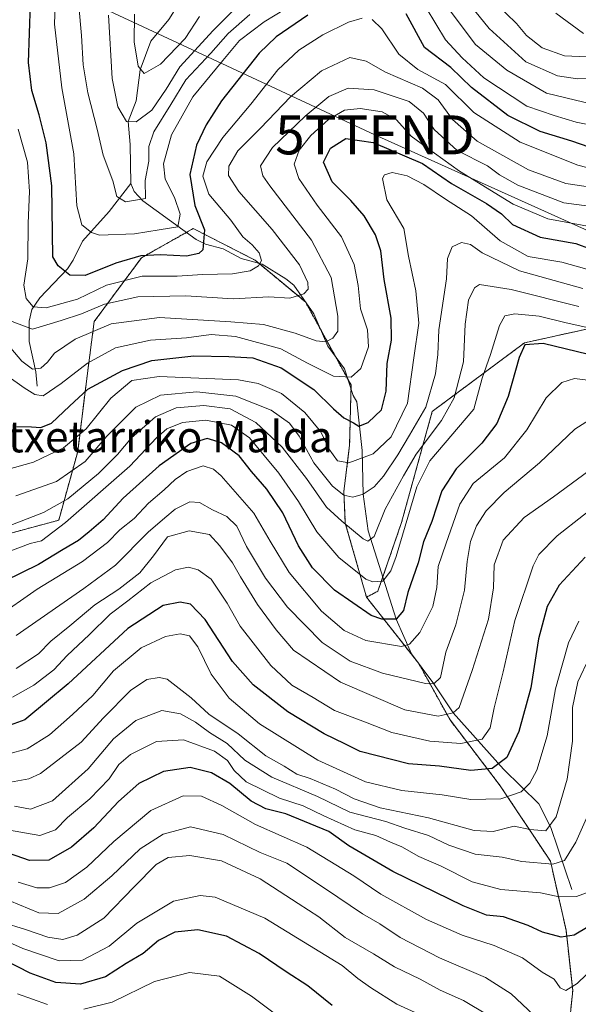
# Model space of a CAD drawing. Units: metres. Extents: x 603126 to 606547, y 4789365 to 4791732.
# Drawn here: x 603603 to 603746, y 4790998 to 4791251 of the extents above; entities that cross this region are included whole.
import ezdxf
from ezdxf.enums import TextEntityAlignment as Align

# ---------------------------------------------------------------- set-up
doc = ezdxf.new("R2010")
doc.units = ezdxf.units.M
doc.header["$MEASUREMENT"] = 0
doc.linetypes.add('TRAZOS', pattern=[0.75, 0.5, -0.25])
doc.layers.get('0').update_dxf_attribs({"lineweight": 5})
for name, color, linetype, lineweight in [('Arbolado forestal', 92, 'TRAZOS', 0), ('Arbolado forestal CxS', 92, 'Continuous', 0), ('Corriente natural lineal', 142, 'Continuous', 13), ('Curva de nivel maestra', 36, 'Continuous', 30), ('Curva de nivel normal', 36, 'Continuous', 0), ('Pastizal CxS', 92, 'Continuous', 0), ('Tendido', 6, 'Continuous', 0), ('Texto cartográfico', 19, 'Continuous', 0), ('Torre de tendido puntual', 7, 'Continuous', 0)]:
    doc.layers.add(name, color=color, linetype=linetype, lineweight=lineweight)
doc.styles.add('Arial', font='txt', dxfattribs={"height": 0.2})

# ---------------------------------------------------------------- blocks, each defined once
blk = doc.blocks.new('*U178')
at = {"layer": 'Curva de nivel normal', "color": 36, "linetype": 'Continuous', "lineweight": 0}
blk.add_polyline3d([(603600.2, 4791166.76, 215), (603603.03, 4791163.44, 215), (603605.82, 4791161.38, 215), (603607.95, 4791161.62, 215), (603609.67, 4791163.18, 215), (603611.42, 4791165.44, 215), (603616.75, 4791169.05, 215), (603626, 4791173.02, 215), (603638.41, 4791174.64, 215), (603656.69, 4791173.53, 215), (603665.11, 4791172.85, 215), (603673.19, 4791170.59, 215), (603678.58, 4791168.65, 215), (603681.06, 4791168.4, 215), (603682.89, 4791169.32, 215), (603684.14, 4791171.14, 215), (603684.17, 4791174.94, 215), (603682.46, 4791184.89, 215), (603677.36, 4791194.48, 215), (603666.73, 4791208.35, 215), (603664.9, 4791210.99, 215), (603664.3, 4791213.49, 215), (603667.39, 4791218.23, 215), (603675.72, 4791226.26, 215), (603681.85, 4791231.32, 215), (603686.83, 4791233.44, 215), (603693.42, 4791233.04, 215), (603702.42, 4791230.04, 215), (603706.14, 4791227.06, 215), (603708.85, 4791222.83, 215), (603714.78, 4791217.48, 215), (603722.55, 4791213.55, 215), (603725.6, 4791211.2, 215), (603730.3, 4791208.58, 215), (603742.11, 4791204.01, 215), (603750.55, 4791202.94, 215)], dxfattribs=at)
blk = doc.blocks.new('*U179')
at = {"layer": 'Curva de nivel normal', "color": 36, "linetype": 'Continuous', "lineweight": 0}
for points in [[(603631.99, 4791252.4, 180), (603631.89, 4791245.31, 180), (603632.94, 4791239.08, 180), (603634.48, 4791237.19, 180), (603638.64, 4791239.58, 180), (603644.97, 4791246.14, 180), (603648.61, 4791251.82, 180)], [(603724.7, 4791255.14, 180), (603730, 4791250.06, 180), (603732.52, 4791246.95, 180), (603736.6, 4791243.76, 180), (603742.26, 4791241.76, 180), (603747.92, 4791241.5, 180), (603752.75, 4791243.12, 180), (603754.66, 4791244.94, 180), (603754.06, 4791247.7, 180), (603750.78, 4791256.27, 180)]]:
    blk.add_polyline3d(points, dxfattribs=at)
blk = doc.blocks.new('*U182')
at = {"layer": 'Curva de nivel normal', "color": 36, "linetype": 'Continuous', "lineweight": 0}
blk.add_polyline3d([(603599.02, 4791135.56, 230), (603606.03, 4791137.51, 230), (603613.73, 4791141.15, 230), (603619.59, 4791146.1, 230), (603625.86, 4791153.96, 230), (603631.3, 4791158.43, 230), (603638.3, 4791159.5, 230), (603658.65, 4791158.61, 230), (603663.68, 4791157.7, 230), (603669.72, 4791155.1, 230), (603675.7, 4791150.27, 230), (603679.75, 4791145.28, 230), (603681.8, 4791140.95, 230), (603684.04, 4791137.84, 230), (603686.99, 4791137.36, 230), (603693.22, 4791139.63, 230), (603697.79, 4791143.99, 230), (603701.98, 4791152.66, 230), (603703.66, 4791164.27, 230), (603704.92, 4791173.14, 230), (603704.15, 4791181.45, 230), (603702.3, 4791190.37, 230), (603701.05, 4791197.45, 230), (603696.75, 4791204.8, 230), (603695.6, 4791210.31, 230), (603696.15, 4791211.23, 230), (603698.12, 4791211.84, 230), (603701.96, 4791210.98, 230), (603706.24, 4791208.76, 230), (603711.78, 4791204.96, 230), (603718.43, 4791200.71, 230), (603725.76, 4791194.31, 230), (603732.98, 4791190.26, 230), (603741.61, 4791188.8, 230), (603750.18, 4791186.39, 230)], dxfattribs=at)
blk = doc.blocks.new('*U183')
at = {"layer": 'Curva de nivel normal', "color": 36, "linetype": 'Continuous', "lineweight": 0}
blk.add_polyline3d([(603596.43, 4791175.14, 210), (603605.76, 4791171.64, 210), (603613.16, 4791173.82, 210), (603618.34, 4791175.53, 210), (603624.31, 4791178.04, 210), (603632.86, 4791179.88, 210), (603645.16, 4791180.16, 210), (603657.25, 4791179.43, 210), (603666.41, 4791179.92, 210), (603671.83, 4791179.6, 210), (603675.42, 4791180.66, 210), (603676.56, 4791181.9, 210), (603676.41, 4791183.6, 210), (603674.31, 4791188.1, 210), (603667.26, 4791197.2, 210), (603658.74, 4791206.94, 210), (603656.08, 4791211.01, 210), (603656.14, 4791213.46, 210), (603658.48, 4791217.37, 210), (603664.26, 4791223.16, 210), (603671.96, 4791231.2, 210), (603679.96, 4791237.89, 210), (603687.2, 4791241.28, 210), (603691.38, 4791240.39, 210), (603696.36, 4791237.53, 210), (603705.89, 4791233.46, 210), (603709.91, 4791230.43, 210), (603713.52, 4791225.37, 210), (603719.92, 4791219.81, 210), (603733.09, 4791212.51, 210), (603742.63, 4791209.03, 210), (603747.86, 4791208.2, 210)], dxfattribs=at)
blk = doc.blocks.new('*U188')
at = {"layer": 'Curva de nivel normal', "color": 36, "linetype": 'Continuous', "lineweight": 0}
blk.add_polyline3d([(603597.91, 4791019.5, 315), (603603.98, 4791017.68, 315), (603609.71, 4791015.69, 315), (603613.59, 4791015.12, 315), (603617.24, 4791016.19, 315), (603624.1, 4791020.58, 315), (603631.91, 4791028.58, 315), (603637.54, 4791034.31, 315), (603640.65, 4791036.07, 315), (603646.18, 4791036.63, 315), (603654.28, 4791035.24, 315), (603664.24, 4791030.67, 315), (603673.92, 4791024.28, 315), (603679.23, 4791020.89, 315), (603686.06, 4791015.61, 315), (603693.33, 4791011.36, 315), (603698.64, 4791008.06, 315), (603705.29, 4791004.89, 315), (603710.38, 4791002.04, 315), (603716.42, 4790999.43, 315), (603722.56, 4790995.78, 315)], dxfattribs=at)
blk = doc.blocks.new('*U190')
at = {"layer": 'Curva de nivel normal', "color": 36, "linetype": 'Continuous', "lineweight": 0}
blk.add_polyline3d([(603602.12, 4791029.8, 305), (603606.89, 4791028.3, 305), (603610.12, 4791028.35, 305), (603614.26, 4791029.67, 305), (603619.78, 4791033.6, 305), (603626.67, 4791040.25, 305), (603636.19, 4791048.16, 305), (603644.46, 4791051.9, 305), (603649.14, 4791051.81, 305), (603654.37, 4791049.47, 305), (603662.99, 4791044.56, 305), (603676.22, 4791038.76, 305), (603683.63, 4791034.26, 305), (603688.27, 4791031.44, 305), (603695.19, 4791026.68, 305), (603706.93, 4791020.18, 305), (603716.03, 4791016.17, 305), (603724.26, 4791013.52, 305), (603731.52, 4791010.39, 305), (603736.58, 4791006.71, 305), (603739.65, 4791004.87, 305), (603741.16, 4791002.71, 305), (603742.64, 4791001.99, 305), (603745.52, 4791003.82, 305), (603750.38, 4791008.47, 305)], dxfattribs=at)
blk = doc.blocks.new('*U191')
at = {"layer": 'Curva de nivel normal', "color": 36, "linetype": 'Continuous', "lineweight": 0}
for points in [[(603611.71, 4791257.18, 195), (603611.48, 4791249.9, 195), (603613.3, 4791233.53, 195), (603616.44, 4791216.62, 195), (603617.17, 4791203.25, 195), (603618.44, 4791198.4, 195), (603620.9, 4791196.4, 195), (603623.01, 4791195.76, 195), (603631.93, 4791196.1, 195), (603638.28, 4791197.08, 195), (603643.11, 4791197.84, 195), (603643.71, 4791201.14, 195), (603642.27, 4791205.38, 195), (603639.87, 4791210.08, 195), (603639.42, 4791214.04, 195), (603641.47, 4791221.46, 195), (603646.96, 4791231.23, 195), (603654.67, 4791240.56, 195), (603658.95, 4791245.66, 195), (603665.27, 4791250.49, 195), (603670.85, 4791253.86, 195)], [(603706.81, 4791254.08, 195), (603711.78, 4791245.88, 195), (603716.08, 4791241.18, 195), (603721.56, 4791236.1, 195), (603732.59, 4791228.81, 195), (603739.62, 4791226.4, 195), (603745.28, 4791224.76, 195), (603754.88, 4791222.82, 195), (603761.99, 4791220.82, 195), (603770.65, 4791218.94, 195), (603781.38, 4791216.29, 195), (603787.38, 4791215.52, 195), (603789.78, 4791216.14, 195), (603791.07, 4791217.96, 195), (603792.02, 4791222.8, 195), (603791.35, 4791227.89, 195), (603789.56, 4791235.53, 195), (603784.42, 4791242.61, 195), (603779.58, 4791247.44, 195), (603774.68, 4791254.05, 195)]]:
    blk.add_polyline3d(points, dxfattribs=at)
blk = doc.blocks.new('*U192')
at = {"layer": 'Curva de nivel normal', "color": 36, "linetype": 'Continuous', "lineweight": 0}
blk.add_polyline3d([(603751.58, 4791158.14, 255), (603744.9, 4791158.95, 255), (603741.59, 4791157.96, 255), (603737.56, 4791154.01, 255), (603732.61, 4791145.77, 255), (603726.94, 4791138.66, 255), (603718.9, 4791132.01, 255), (603715.44, 4791126.74, 255), (603711.9, 4791116.72, 255), (603709.86, 4791110.78, 255), (603709.58, 4791105.34, 255), (603708.48, 4791100.45, 255), (603705.21, 4791093.8, 255), (603702.56, 4791090.79, 255), (603700.48, 4791090.22, 255), (603691.29, 4791091.78, 255), (603685.77, 4791094.32, 255), (603679.98, 4791099.31, 255), (603671.66, 4791109.18, 255), (603666.74, 4791117.26, 255), (603662.61, 4791124.46, 255), (603654.17, 4791134.02, 255), (603652.22, 4791135.74, 255), (603649.6, 4791136.61, 255), (603645.39, 4791135.15, 255), (603642.37, 4791133.06, 255), (603639.59, 4791130.44, 255), (603635.57, 4791126.98, 255), (603631.87, 4791123.04, 255), (603628.24, 4791120.15, 255), (603625.06, 4791116.89, 255), (603618.66, 4791112.04, 255), (603606.97, 4791104.97, 255), (603596.42, 4791097.57, 255)], dxfattribs=at)
blk = doc.blocks.new('*U195')
at = {"layer": 'Curva de nivel normal', "color": 36, "linetype": 'Continuous', "lineweight": 0}
blk.add_polyline3d([(603746.96, 4791182.03, 235), (603730.73, 4791186.59, 235), (603721.2, 4791191.18, 235), (603718.16, 4791193.31, 235), (603715.88, 4791193.89, 235), (603713.44, 4791192.72, 235), (603712.28, 4791189.77, 235), (603711.98, 4791184.55, 235), (603710.03, 4791171.47, 235), (603709.77, 4791165.14, 235), (603709.24, 4791160.14, 235), (603706.71, 4791151.6, 235), (603702.5, 4791144.45, 235), (603699.53, 4791139.42, 235), (603695.86, 4791133.94, 235), (603693.43, 4791131.15, 235), (603690.68, 4791129.34, 235), (603688.02, 4791128.52, 235), (603685.66, 4791129.04, 235), (603682.75, 4791131.32, 235), (603677.98, 4791137.36, 235), (603674.25, 4791144.14, 235), (603671.78, 4791147.54, 235), (603667, 4791150.83, 235), (603657.96, 4791154.47, 235), (603647.97, 4791155.57, 235), (603638.64, 4791154.73, 235), (603632.32, 4791151.62, 235), (603628.26, 4791147.59, 235), (603624.84, 4791144.14, 235), (603619.28, 4791137.68, 235), (603611.99, 4791132.52, 235), (603601.5, 4791128.88, 235)], dxfattribs=at)
blk = doc.blocks.new('*U196')
at = {"layer": 'Curva de nivel normal', "color": 36, "linetype": 'Continuous', "lineweight": 0}
blk.add_polyline3d([(603601.59, 4791093.05, 260), (603618.97, 4791105.15, 260), (603627.1, 4791111.06, 260), (603635.49, 4791119.54, 260), (603639.77, 4791123.27, 260), (603642.41, 4791125.45, 260), (603646.13, 4791127.36, 260), (603648.66, 4791127.17, 260), (603651.99, 4791125.27, 260), (603655.68, 4791123.6, 260), (603658.23, 4791121.1, 260), (603660.67, 4791115.87, 260), (603665.58, 4791107.73, 260), (603671.22, 4791100.3, 260), (603680.1, 4791091.26, 260), (603687.29, 4791086.48, 260), (603695.57, 4791083.43, 260), (603706.67, 4791080.75, 260), (603708.75, 4791080.62, 260), (603710.45, 4791082.28, 260), (603711.84, 4791088.82, 260), (603714.38, 4791095.82, 260), (603716.65, 4791104.7, 260), (603717.34, 4791112.03, 260), (603718.22, 4791117.15, 260), (603719.73, 4791121.15, 260), (603722.18, 4791125.03, 260), (603726.8, 4791129.76, 260), (603735.86, 4791137.38, 260), (603744.91, 4791145.96, 260), (603750.87, 4791149.78, 260)], dxfattribs=at)
blk = doc.blocks.new('*U218')
at = {"layer": 'Curva de nivel normal', "color": 36, "linetype": 'Continuous', "lineweight": 0}
blk.add_polyline3d([(603600.01, 4791025, 310), (603607.42, 4791021.96, 310), (603612.39, 4791021.71, 310), (603619.09, 4791025.43, 310), (603626.16, 4791031.39, 310), (603633.4, 4791038.31, 310), (603639.34, 4791042.12, 310), (603646.32, 4791043.98, 310), (603654.72, 4791041.98, 310), (603664.2, 4791037.4, 310), (603671.04, 4791034.67, 310), (603681.01, 4791028.07, 310), (603690.46, 4791021.66, 310), (603694.92, 4791019.12, 310), (603700.09, 4791015.63, 310), (603710.25, 4791010.37, 310), (603722.02, 4791005.37, 310), (603728.58, 4791001.14, 310), (603734.36, 4790995.76, 310)], dxfattribs=at)
blk = doc.blocks.new('*U219')
at = {"layer": 'Curva de nivel normal', "color": 36, "linetype": 'Continuous', "lineweight": 0}
blk.add_polyline3d([(603748.98, 4791048.49, 290), (603745.21, 4791040.08, 290), (603742.28, 4791035.34, 290), (603739.28, 4791034.38, 290), (603731.32, 4791035.1, 290), (603726.33, 4791036.18, 290), (603719.41, 4791036.95, 290), (603712.63, 4791039.28, 290), (603707.41, 4791041.73, 290), (603701.31, 4791043.62, 290), (603696.46, 4791045.33, 290), (603687.24, 4791047.78, 290), (603678.92, 4791051.79, 290), (603667.22, 4791056.72, 290), (603660.26, 4791061.09, 290), (603655.78, 4791065.31, 290), (603651.22, 4791068.17, 290), (603647.62, 4791070.8, 290), (603643.8, 4791072.99, 290), (603638.95, 4791073.84, 290), (603632.33, 4791071.21, 290), (603626.6, 4791066.53, 290), (603620.1, 4791058.83, 290), (603610.96, 4791050.66, 290), (603605.32, 4791048.54, 290), (603601.14, 4791049.31, 290)], dxfattribs=at)
blk = doc.blocks.new('*U223')
at = {"layer": 'Curva de nivel normal', "color": 36, "linetype": 'Continuous', "lineweight": 0}
blk.add_polyline3d([(603745.99, 4791177.46, 240), (603728.62, 4791181.8, 240), (603720.51, 4791183.06, 240), (603719.24, 4791182.19, 240), (603717.63, 4791179.1, 240), (603716.8, 4791172.92, 240), (603716.42, 4791163.21, 240), (603713.98, 4791154.04, 240), (603710.75, 4791148.17, 240), (603704.26, 4791139.53, 240), (603700.99, 4791133.98, 240), (603696.32, 4791125.48, 240), (603693.42, 4791118.41, 240), (603691.86, 4791117.23, 240), (603690.63, 4791117.84, 240), (603685.16, 4791122.35, 240), (603681.19, 4791125.96, 240), (603676.07, 4791133.34, 240), (603669.85, 4791141.37, 240), (603663.1, 4791147.7, 240), (603656.48, 4791151.17, 240), (603649.72, 4791152.04, 240), (603642.64, 4791151.46, 240), (603637.35, 4791149.18, 240), (603631.17, 4791143.73, 240), (603627.63, 4791139.52, 240), (603622.73, 4791134.59, 240), (603614.83, 4791128.14, 240), (603608.66, 4791124.62, 240), (603600.23, 4791121.32, 240)], dxfattribs=at)
blk = doc.blocks.new('*U226')
at = {"layer": 'Curva de nivel normal', "color": 36, "linetype": 'Continuous', "lineweight": 0}
blk.add_polyline3d([(603745.97, 4791096.77, 280), (603743.28, 4791091.14, 280), (603741.68, 4791085.43, 280), (603739.98, 4791079.34, 280), (603737.85, 4791067.33, 280), (603735.23, 4791058.52, 280), (603733.38, 4791055.14, 280), (603731.14, 4791052.95, 280), (603725.96, 4791051.13, 280), (603718.28, 4791051.01, 280), (603710.94, 4791052.16, 280), (603700.57, 4791053.26, 280), (603691.28, 4791055.52, 280), (603678.98, 4791061.07, 280), (603664.06, 4791070.38, 280), (603656.24, 4791076.98, 280), (603651.65, 4791083.14, 280), (603648.26, 4791090.11, 280), (603646.05, 4791092.97, 280), (603643.72, 4791093.46, 280), (603639.89, 4791092.8, 280), (603633.7, 4791089.92, 280), (603626.55, 4791083.96, 280), (603621.31, 4791077.63, 280), (603616.02, 4791072.83, 280), (603610.16, 4791067.57, 280), (603604.47, 4791063.97, 280), (603599.4, 4791062.59, 280)], dxfattribs=at)
blk = doc.blocks.new('*U228')
at = {"layer": 'Curva de nivel normal', "color": 36, "linetype": 'Continuous', "lineweight": 0}
blk.add_polyline3d([(603595.27, 4791162.44, 220), (603603.62, 4791156.55, 220), (603606.36, 4791154.87, 220), (603608.5, 4791154.56, 220), (603613.18, 4791157.65, 220), (603619.9, 4791162.9, 220), (603627.12, 4791166.83, 220), (603636.04, 4791168.81, 220), (603645.29, 4791169.37, 220), (603651.64, 4791170.26, 220), (603657.86, 4791169.72, 220), (603669.52, 4791166.56, 220), (603676.37, 4791162.88, 220), (603683.04, 4791159.56, 220), (603687.57, 4791159.34, 220), (603690.06, 4791161.58, 220), (603692.04, 4791167.11, 220), (603691.76, 4791171.49, 220), (603689.93, 4791176.83, 220), (603689.33, 4791182.83, 220), (603688.29, 4791188.22, 220), (603685.1, 4791195.28, 220), (603678.83, 4791203.43, 220), (603674.11, 4791210.3, 220), (603672.92, 4791213.94, 220), (603674.2, 4791217.57, 220), (603677.18, 4791221.33, 220), (603681.76, 4791225.42, 220), (603685.84, 4791227.78, 220), (603689.85, 4791228.19, 220), (603695.51, 4791227.35, 220), (603699.19, 4791225.36, 220), (603702.99, 4791221.16, 220), (603706.82, 4791218.32, 220), (603715.34, 4791212.18, 220), (603729.15, 4791203.67, 220), (603738.05, 4791199.91, 220), (603750.08, 4791197.7, 220)], dxfattribs=at)
blk = doc.blocks.new('*U240')
at = {"layer": 'Curva de nivel normal', "color": 36, "linetype": 'Continuous', "lineweight": 0}
for points in [[(603758.7, 4791253.21, 185), (603761.99, 4791248.17, 185), (603765.57, 4791242.09, 185), (603766.36, 4791238.09, 185), (603765.06, 4791236.85, 185), (603762.37, 4791236.39, 185), (603745.64, 4791235.84, 185), (603740.5, 4791236.64, 185), (603732.36, 4791240.2, 185), (603722.97, 4791248.72, 185), (603718.22, 4791254.62, 185)], [(603659.95, 4791256.11, 185), (603652.18, 4791248.25, 185), (603643.6, 4791238.92, 185), (603640.06, 4791233.22, 185), (603636.43, 4791227.76, 185), (603632.4, 4791224.82, 185), (603629.88, 4791224.85, 185), (603627.67, 4791228.64, 185), (603626.23, 4791235.91, 185), (603625.26, 4791252.15, 185)]]:
    blk.add_polyline3d(points, dxfattribs=at)
blk = doc.blocks.new('*U243')
at = {"layer": 'Curva de nivel normal', "color": 36, "linetype": 'Continuous', "lineweight": 0}
blk.add_polyline3d([(603747.95, 4791027.06, 295), (603745.36, 4791026.1, 295), (603740.94, 4791025.98, 295), (603736.14, 4791027.06, 295), (603725.94, 4791027.94, 295), (603718.6, 4791029.84, 295), (603710.65, 4791033.93, 295), (603704.91, 4791036.35, 295), (603700.57, 4791038.86, 295), (603697.66, 4791040.05, 295), (603693.86, 4791041.74, 295), (603688.46, 4791043.22, 295), (603680.56, 4791046.77, 295), (603675.26, 4791049.4, 295), (603669.13, 4791051.37, 295), (603660.64, 4791055.49, 295), (603657.54, 4791058.41, 295), (603655.79, 4791060.99, 295), (603652.49, 4791063.35, 295), (603644.54, 4791066.28, 295), (603637.62, 4791065.84, 295), (603630.97, 4791062.56, 295), (603627.97, 4791059.93, 295), (603625.44, 4791056.26, 295), (603620.5, 4791051.19, 295), (603614.77, 4791046.34, 295), (603611.73, 4791043.23, 295), (603607.64, 4791041.78, 295), (603591.02, 4791044.7, 295)], dxfattribs=at)
blk = doc.blocks.new('*U246')
at = {"layer": 'Curva de nivel normal', "color": 36, "linetype": 'Continuous', "lineweight": 0}
for points in [[(603763.19, 4791263.12, 190), (603769, 4791249.51, 190), (603774.09, 4791242.6, 190), (603776.72, 4791238.1, 190), (603778.86, 4791234.25, 190), (603780.71, 4791228.01, 190), (603780.12, 4791225.57, 190), (603778.99, 4791225.13, 190), (603771.87, 4791225.93, 190), (603761.91, 4791227.28, 190), (603757.81, 4791228.09, 190), (603752.22, 4791228.68, 190), (603737.66, 4791232.2, 190), (603727.48, 4791238.08, 190), (603719.49, 4791244.67, 190), (603710.9, 4791256.02, 190)], [(603661.55, 4791252.36, 190), (603655.98, 4791247.44, 190), (603651.53, 4791242.46, 190), (603645.14, 4791235.58, 190), (603641.33, 4791229.27, 190), (603636.89, 4791222.28, 190), (603635.65, 4791218.49, 190), (603635.65, 4791214.75, 190), (603634.69, 4791209.75, 190), (603634.76, 4791205.14, 190), (603629.68, 4791204.32, 190), (603627.47, 4791205.65, 190), (603626.45, 4791209.71, 190), (603623.92, 4791216.24, 190), (603622.36, 4791222.91, 190), (603619.97, 4791232.26, 190), (603618.8, 4791239.46, 190), (603618.34, 4791246.98, 190), (603617.68, 4791254.54, 190)]]:
    blk.add_polyline3d(points, dxfattribs=at)
blk = doc.blocks.new('*U250')
at = {"layer": 'Curva de nivel normal', "color": 36, "linetype": 'Continuous', "lineweight": 0}
blk.add_polyline3d([(603748.68, 4791087.48, 285), (603745.71, 4791081.15, 285), (603744.31, 4791074.62, 285), (603744.36, 4791065.92, 285), (603742.97, 4791056.18, 285), (603740.16, 4791046.57, 285), (603737.48, 4791042.95, 285), (603733.42, 4791043.3, 285), (603729.36, 4791044.15, 285), (603723.98, 4791042.81, 285), (603719.16, 4791043.04, 285), (603707.41, 4791046.28, 285), (603695.03, 4791048.89, 285), (603688.31, 4791051.13, 285), (603683.52, 4791053.67, 285), (603677, 4791056.38, 285), (603673.63, 4791057.46, 285), (603670.33, 4791059.53, 285), (603665.63, 4791062.17, 285), (603658.6, 4791067.8, 285), (603651.01, 4791072.87, 285), (603646.51, 4791077.03, 285), (603640.31, 4791081.82, 285), (603638.32, 4791082.32, 285), (603635.11, 4791081.79, 285), (603630.94, 4791078.95, 285), (603624.04, 4791071.92, 285), (603618.3, 4791065.66, 285), (603607.88, 4791057.69, 285), (603604.87, 4791056.29, 285), (603600.16, 4791055.46, 285)], dxfattribs=at)
blk = doc.blocks.new('*U254')
at = {"layer": 'Curva de nivel normal', "color": 36, "linetype": 'Continuous', "lineweight": 0}
for points in [[(603752.62, 4791211.88, 205), (603745.7, 4791213.69, 205), (603730.96, 4791219.59, 205), (603719.04, 4791227.23, 205), (603711.77, 4791234.34, 205), (603704.66, 4791238.26, 205), (603699.75, 4791242.12, 205), (603695.39, 4791248.7, 205), (603692.94, 4791251.02, 205)], [(603690.42, 4791251.4, 205), (603686.9, 4791250.4, 205), (603680.26, 4791247.11, 205), (603674.16, 4791243.23, 205), (603668.77, 4791238.16, 205), (603661.83, 4791229.33, 205), (603654.63, 4791220.78, 205), (603650.53, 4791214.57, 205), (603649.5, 4791210.9, 205), (603651, 4791206.28, 205), (603656.71, 4791199.56, 205), (603659.79, 4791195.3, 205), (603662.13, 4791193.27, 205), (603663.97, 4791191.18, 205), (603664.55, 4791189.26, 205), (603663.76, 4791187.83, 205), (603661.63, 4791186.58, 205), (603657.08, 4791185.86, 205), (603649.41, 4791185.67, 205), (603642.9, 4791185.19, 205), (603633.97, 4791185.23, 205), (603624.82, 4791182.9, 205), (603617.35, 4791179.31, 205), (603609.3, 4791177.13, 205), (603605.97, 4791177.33, 205), (603604.16, 4791179.49, 205), (603603.57, 4791182.95, 205), (603604.6, 4791189.66, 205), (603604.72, 4791198.81, 205), (603605.04, 4791206.97, 205), (603604.53, 4791214.44, 205), (603602.12, 4791222.96, 205)]]:
    blk.add_polyline3d(points, dxfattribs=at)
blk = doc.blocks.new('*U259')
at = {"layer": 'Curva de nivel normal', "color": 36, "linetype": 'Continuous', "lineweight": 0}
blk.add_polyline3d([(603749.64, 4791171.68, 245), (603742.39, 4791173.36, 245), (603735.79, 4791174.98, 245), (603729.52, 4791175.55, 245), (603727.02, 4791175.03, 245), (603725.66, 4791172.53, 245), (603723.29, 4791165.12, 245), (603721.21, 4791159.02, 245), (603719.02, 4791151.14, 245), (603707.71, 4791137.82, 245), (603704.44, 4791131.21, 245), (603699.11, 4791113.3, 245), (603697.76, 4791109.67, 245), (603695.69, 4791107.02, 245), (603693.08, 4791106.8, 245), (603691.29, 4791107.54, 245), (603684.4, 4791113.02, 245), (603678.75, 4791119.62, 245), (603674.08, 4791127.46, 245), (603669.02, 4791134.72, 245), (603661.49, 4791143.77, 245), (603656.9, 4791147.01, 245), (603650.27, 4791148.3, 245), (603644.3, 4791147.7, 245), (603640.3, 4791146.1, 245), (603637.64, 4791143.78, 245), (603630.8, 4791136.48, 245), (603614.28, 4791122.07, 245), (603608.08, 4791117.34, 245), (603605.19, 4791116.61, 245), (603600.26, 4791114.77, 245)], dxfattribs=at)
blk = doc.blocks.new('*U262')
at = {"layer": 'Curva de nivel normal', "color": 36, "linetype": 'Continuous', "lineweight": 0}
blk.add_polyline3d([(603597.03, 4791015.56, 320), (603603.32, 4791012.79, 320), (603612.64, 4791009.58, 320), (603618.62, 4791009.76, 320), (603625.48, 4791013.35, 320), (603632.6, 4791019.24, 320), (603641.98, 4791024.91, 320), (603648.86, 4791026.33, 320), (603652.64, 4791025.93, 320), (603665.44, 4791020.54, 320), (603685.21, 4791008.42, 320), (603689.29, 4791005.06, 320), (603692.54, 4791002.8, 320), (603699.29, 4790998.53, 320), (603710.58, 4790993.38, 320)], dxfattribs=at)
blk = doc.blocks.new('*U263')
at = {"layer": 'Curva de nivel normal', "color": 36, "linetype": 'Continuous', "lineweight": 0}
blk.add_polyline3d([(603753.95, 4791129.26, 270), (603740.41, 4791118.63, 270), (603735.75, 4791113.8, 270), (603734.29, 4791110.95, 270), (603729.58, 4791096.87, 270), (603726.6, 4791083.74, 270), (603724.29, 4791074.46, 270), (603723.19, 4791069.39, 270), (603721.18, 4791066.45, 270), (603715.69, 4791065.35, 270), (603707.76, 4791065.95, 270), (603698.02, 4791068.17, 270), (603691.21, 4791070.86, 270), (603683.32, 4791073.8, 270), (603677.81, 4791077.18, 270), (603672.32, 4791080.29, 270), (603666.91, 4791085.34, 270), (603659.08, 4791095.43, 270), (603655.74, 4791101.31, 270), (603651.61, 4791107.49, 270), (603648.34, 4791109.9, 270), (603645.85, 4791110.57, 270), (603642.5, 4791109.88, 270), (603636.19, 4791106.54, 270), (603630.3, 4791101.92, 270), (603625.72, 4791098.52, 270), (603620.34, 4791093.21, 270), (603614.73, 4791087.94, 270), (603611.3, 4791084.28, 270), (603606.14, 4791080.29, 270), (603600.65, 4791077.25, 270)], dxfattribs=at)
blk = doc.blocks.new('*U268')
at = {"layer": 'Curva de nivel normal', "color": 36, "linetype": 'Continuous', "lineweight": 0}
blk.add_polyline3d([(603601.64, 4791084.6, 265), (603607.3, 4791088.38, 265), (603610.5, 4791091.57, 265), (603615.41, 4791095.56, 265), (603621.83, 4791100.9, 265), (603627.94, 4791104.96, 265), (603633.34, 4791109.1, 265), (603636.86, 4791113.48, 265), (603640.44, 4791118.34, 265), (603645.98, 4791119.91, 265), (603651.25, 4791118.95, 265), (603653.86, 4791116.08, 265), (603657.14, 4791111.71, 265), (603659.15, 4791108.08, 265), (603663.55, 4791101, 265), (603668.31, 4791094.5, 265), (603672.74, 4791089.26, 265), (603684.86, 4791081.05, 265), (603701.3, 4791073.98, 265), (603709.89, 4791072.35, 265), (603713.76, 4791073.19, 265), (603715.3, 4791074.58, 265), (603718.6, 4791084.07, 265), (603722.76, 4791097.28, 265), (603724.12, 4791105.32, 265), (603724.29, 4791111.22, 265), (603726.6, 4791117.52, 265), (603731.95, 4791123.36, 265), (603739.48, 4791128.6, 265), (603751.75, 4791137.67, 265)], dxfattribs=at)
blk = doc.blocks.new('*U274')
at = {"layer": 'Curva de nivel maestra', "color": 36, "linetype": 'Continuous', "lineweight": 30}
blk.add_polyline3d([(603748.41, 4791018.34, 300), (603744.81, 4791016.16, 300), (603741.46, 4791015.64, 300), (603736.63, 4791016.92, 300), (603732.95, 4791018.7, 300), (603726.62, 4791020.91, 300), (603722.32, 4791021.36, 300), (603716.29, 4791023.68, 300), (603698.29, 4791032.48, 300), (603686.96, 4791039.1, 300), (603681.85, 4791042.77, 300), (603670.76, 4791047.3, 300), (603665.69, 4791048.56, 300), (603661.9, 4791050.52, 300), (603656.39, 4791055.05, 300), (603651.73, 4791057.87, 300), (603646.24, 4791059.23, 300), (603639.4, 4791058.14, 300), (603633.09, 4791055.05, 300), (603627.86, 4791050.49, 300), (603621.5, 4791043.74, 300), (603615.77, 4791038.74, 300), (603609.99, 4791035.43, 300), (603605.04, 4791035.38, 300), (603597.92, 4791037.8, 300)], dxfattribs=at)
blk = doc.blocks.new('*U276')
at = {"layer": 'Curva de nivel maestra', "color": 36, "linetype": 'Continuous', "lineweight": 30}
blk.add_polyline3d([(603601.82, 4791146.68, 225), (603605.51, 4791146.61, 225), (603607.94, 4791146.38, 225), (603610.64, 4791147.49, 225), (603615.3, 4791151.84, 225), (603620.03, 4791156.21, 225), (603628.85, 4791161.03, 225), (603636.45, 4791163.62, 225), (603647.17, 4791164.75, 225), (603656.19, 4791164.63, 225), (603662.35, 4791164.26, 225), (603669.61, 4791161.72, 225), (603678, 4791156.18, 225), (603683.02, 4791151.2, 225), (603685.69, 4791148.87, 225), (603688.12, 4791147.64, 225), (603689.52, 4791146.77, 225), (603691.92, 4791147.65, 225), (603695.35, 4791150.96, 225), (603696.54, 4791155.76, 225), (603696.83, 4791162.81, 225), (603697.88, 4791168.81, 225), (603697.84, 4791174.47, 225), (603696.05, 4791184.36, 225), (603695.15, 4791191.7, 225), (603693.79, 4791195.84, 225), (603690.86, 4791200.71, 225), (603687.45, 4791204.62, 225), (603682.68, 4791209.38, 225), (603680.48, 4791214.48, 225), (603682.25, 4791218.08, 225), (603686.19, 4791220.54, 225), (603693.21, 4791219.5, 225), (603705.86, 4791214.16, 225), (603713.28, 4791209.02, 225), (603722.3, 4791203.85, 225), (603726.12, 4791201.24, 225), (603728.93, 4791198.48, 225), (603736.02, 4791195.24, 225), (603745.22, 4791193.58, 225), (603752.6, 4791190.85, 225)], dxfattribs=at)
blk = doc.blocks.new('*U279')
at = {"layer": 'Curva de nivel maestra', "color": 36, "linetype": 'Continuous', "lineweight": 30}
blk.add_polyline3d([(603751.3, 4791164.44, 250), (603736.84, 4791167.94, 250), (603732.14, 4791167.64, 250), (603730.68, 4791164.33, 250), (603727.82, 4791154.33, 250), (603724.93, 4791147.45, 250), (603721.07, 4791142.37, 250), (603714.54, 4791135.79, 250), (603710.84, 4791130.19, 250), (603708.24, 4791122.32, 250), (603706.09, 4791117.08, 250), (603704.74, 4791111.7, 250), (603702.09, 4791104.04, 250), (603701.02, 4791099.43, 250), (603699.09, 4791097.21, 250), (603695.42, 4791097.21, 250), (603692.73, 4791098.16, 250), (603683.26, 4791104.64, 250), (603677.61, 4791110.38, 250), (603674.04, 4791116.06, 250), (603670.07, 4791124.49, 250), (603665.93, 4791130.59, 250), (603661.99, 4791135.09, 250), (603658.84, 4791139.11, 250), (603654.31, 4791142.45, 250), (603650.64, 4791143.56, 250), (603646.42, 4791142.26, 250), (603638.29, 4791136.56, 250), (603629.08, 4791128.3, 250), (603623.97, 4791122.68, 250), (603620.3, 4791119.63, 250), (603617.64, 4791117.44, 250), (603613.64, 4791115.08, 250), (603607.3, 4791111.28, 250), (603598.64, 4791106.99, 250)], dxfattribs=at)
blk = doc.blocks.new('*U284')
at = {"layer": 'Curva de nivel maestra', "color": 36, "linetype": 'Continuous', "lineweight": 30}
blk.add_polyline3d([(603747.62, 4791113.17, 275), (603740.95, 4791105.97, 275), (603737.85, 4791100.48, 275), (603735.61, 4791092.16, 275), (603733.66, 4791079.62, 275), (603730.54, 4791068.47, 275), (603727.5, 4791061.8, 275), (603723.72, 4791058.9, 275), (603718.24, 4791058.46, 275), (603710.19, 4791059.51, 275), (603702.26, 4791060.12, 275), (603689.86, 4791063.32, 275), (603685.94, 4791065.3, 275), (603680.63, 4791067.81, 275), (603671.29, 4791073.45, 275), (603662.45, 4791080.44, 275), (603657.11, 4791086.42, 275), (603650.14, 4791097.14, 275), (603646.34, 4791101.07, 275), (603643.68, 4791101.63, 275), (603639.31, 4791100.74, 275), (603630.28, 4791094.86, 275), (603614.92, 4791080.65, 275), (603603.8, 4791071.38, 275), (603597.19, 4791069.04, 275)], dxfattribs=at)
blk = doc.blocks.new('*U288')
at = {"layer": 'Curva de nivel maestra', "color": 36, "linetype": 'Continuous', "lineweight": 30}
for points in [[(603753.1, 4791216.8, 200), (603744.15, 4791219.88, 200), (603736.02, 4791222.35, 200), (603727.77, 4791226.44, 200), (603718.45, 4791233.59, 200), (603713.09, 4791238.78, 200), (603706.4, 4791243.87, 200), (603701.66, 4791252.5, 200)], [(603676.46, 4791252.18, 200), (603668.35, 4791246.65, 200), (603663.96, 4791242.44, 200), (603654.31, 4791230.23, 200), (603650.38, 4791224.01, 200), (603647.86, 4791218.85, 200), (603646.14, 4791211.26, 200), (603647.46, 4791203.38, 200), (603649.93, 4791197.14, 200), (603649.46, 4791191.95, 200), (603648.5, 4791191.02, 200), (603645.32, 4791190.35, 200), (603638.64, 4791190.73, 200), (603633.61, 4791190.42, 200), (603627.2, 4791188.54, 200), (603619.28, 4791185.4, 200), (603615.36, 4791185.47, 200), (603612.39, 4791187.86, 200), (603611.03, 4791190.2, 200), (603610.72, 4791208.35, 200), (603609.33, 4791219.42, 200), (603607.55, 4791226.62, 200), (603605.65, 4791232.86, 200), (603604.77, 4791240.02, 200), (603605.3, 4791255.05, 200)]]:
    blk.add_polyline3d(points, dxfattribs=at)
blk = doc.blocks.new('5TTEND')
blk.add_text('5TTEND', height=10).set_placement((0, 0), align=Align.MIDDLE_CENTER)

msp = doc.modelspace()

# ---------------------------------------------------------------- linework, layer by layer
at = {"layer": 'Arbolado forestal', "color": 92, "linetype": 'TRAZOS', "lineweight": 0}
for points in [[(603691.5, 4791102.87, 246.48), (603686.06, 4791121.9, 239.66), (603685.69, 4791130.02, 234.96), (603687.16, 4791141.83, 227.41), (603687.51, 4791156.42, 220.88), (603687.53, 4791157.33, 220.53), (603686.73, 4791158.78, 219.74), (603683.53, 4791164.6, 217.25), (603679.63, 4791171.69, 213.27), (603675.82, 4791178.6, 210.8), (603663.84, 4791188.54, 204.88), (603662.9, 4791189.31, 204.68), (603647.04, 4791197.43, 196.78), (603645.28, 4791196.44, 196.52), (603633.76, 4791189.95, 200.24), (603621.63, 4791173.57, 213.33), (603619.81, 4791159.62, 222.67), (603617.39, 4791140.21, 232.41), (603612.53, 4791122.62, 243.02), (603596.76, 4791118.38, 240.35)], [(603691.5, 4791102.87, 246.48), (603686.06, 4791121.9, 239.66), (603685.69, 4791130.02, 234.96), (603687.16, 4791141.83, 227.41), (603687.51, 4791156.42, 220.88), (603687.53, 4791157.33, 220.53), (603686.73, 4791158.78, 219.74), (603683.53, 4791164.6, 217.25), (603679.63, 4791171.69, 213.27), (603675.82, 4791178.6, 210.8), (603663.84, 4791188.54, 204.88), (603662.9, 4791189.31, 204.68), (603647.04, 4791197.43, 196.78), (603645.28, 4791196.44, 196.52), (603633.76, 4791189.95, 200.24), (603621.63, 4791173.57, 213.33), (603619.81, 4791159.62, 222.67), (603617.39, 4791140.21, 232.41), (603612.53, 4791122.62, 243.02), (603596.76, 4791118.38, 240.35)], [(603691.5, 4791102.87, 246.48), (603694.42, 4791104.43, 246), (603695.67, 4791108.06, 243.99), (603700.48, 4791122.02, 244.34), (603708.37, 4791150.52, 235.89), (603732.02, 4791168.11, 249.2), (603748.4, 4791171.75, 244.69), (603764.21, 4791158.75, 250.72), (603774.17, 4791160.96, 247.77), (603789.04, 4791153.56, 248.56), (603806.02, 4791150.53, 244.43), (603826.04, 4791148.1, 239.95), (603845.6, 4791141.97, 237.69), (603855.23, 4791138.95, 240.84)], [(603743.45, 4790923.81, 336.56), (603746.23, 4790925.6, 336.51), (603749.84, 4790927.94, 336.57), (603753.59, 4790930.36, 336.5), (603753.96, 4790930.6, 336.48), (603767.27, 4790935.39, 336.57), (603774.08, 4790937.84, 336.93), (603774.07, 4790938.44, 336.85), (603773.91, 4790957.72, 331.31), (603753.99, 4790973.95, 319.03), (603744.4, 4790985.02, 312.25), (603743.66, 4790994.61, 308.54), (603744.4, 4791001.99, 305.63), (603742.69, 4791017.49, 298.74), (603738.67, 4791035.19, 289.35), (603725.8, 4791054.5, 277.89), (603712.92, 4791071.4, 265.47), (603704.88, 4791085.88, 257.39), (603691.5, 4791102.87, 246.48)]]:
    msp.add_polyline3d(points, dxfattribs=at)
at = {"layer": 'Arbolado forestal CxS', "color": 92, "linetype": 'Continuous', "lineweight": 0}
for points in [[(603596.77, 4791118.38, 240.35), (603612.54, 4791122.62, 243.02), (603617.39, 4791140.21, 232.41), (603619.81, 4791159.62, 222.67), (603621.63, 4791173.57, 213.33), (603633.76, 4791189.95, 200.24), (603647.04, 4791197.43, 196.78), (603662.91, 4791189.31, 204.68), (603675.82, 4791178.6, 210.8), (603687.53, 4791157.33, 220.53), (603687.16, 4791141.83, 227.41), (603685.69, 4791130.02, 234.96), (603686.06, 4791121.9, 239.66), (603691.5, 4791102.87, 246.48), (603691.5, 4791102.87, 246.48), (603704.88, 4791085.88, 257.39), (603712.92, 4791071.4, 265.47), (603725.8, 4791054.5, 277.89), (603738.67, 4791035.19, 289.35), (603742.69, 4791017.49, 298.74), (603744.4, 4791001.99, 305.63), (603743.66, 4790994.61, 308.54)], [(603748.4, 4791171.75, 244.69), (603732.02, 4791168.11, 249.2), (603708.37, 4791150.52, 235.89), (603700.49, 4791122.02, 244.34), (603694.42, 4791104.43, 246), (603691.5, 4791102.87, 246.48), (603686.06, 4791121.9, 239.66), (603685.69, 4791130.02, 234.96), (603687.16, 4791141.83, 227.41), (603687.53, 4791157.33, 220.53), (603675.82, 4791178.6, 210.8), (603662.91, 4791189.31, 204.68), (603647.04, 4791197.43, 196.78), (603633.76, 4791189.95, 200.24), (603621.63, 4791173.57, 213.33), (603619.81, 4791159.62, 222.67), (603617.39, 4791140.21, 232.41), (603612.54, 4791122.62, 243.02), (603596.77, 4791118.38, 240.35)]]:
    msp.add_polyline3d(points, dxfattribs=at)
at = {"layer": 'Corriente natural lineal', "color": 142, "linetype": 'Continuous', "lineweight": 13}
for points in [[(603631, 4791209, 188.82), (603630.84, 4791219, 186.6), (603630.34, 4791224.92, 185.08), (603632.44, 4791230.22, 182.56), (603633.42, 4791238.15, 180.79), (603636.14, 4791245.47, 177.68), (603640.82, 4791251.08, 175.85), (603642.21, 4791253.33, 175.43), (603642.87, 4791256.39, 174.51), (603643.47, 4791267.81, 172.39), (603647.64, 4791276.74, 168.63), (603653.95, 4791285.57, 166.07), (603656.4, 4791288.22, 164.95), (603658.51, 4791289.86, 164.05), (603662.68, 4791291.73, 162.44), (603664.91, 4791293.21, 161.53), (603673.12, 4791300.81, 157.46), (603677.27, 4791304.11, 155.17), (603678.54, 4791305.93, 154.68), (603682.11, 4791315.46, 151.99), (603684.02, 4791317.97, 151.21), (603689, 4791323, 149.21)], [(603747.18, 4791247.49, 177.98), (603740.06, 4791252.65, 175.1)], [(603607, 4791157, 217.41), (603606.66, 4791160.64, 214.98), (603604.94, 4791168.43, 212.05), (603604.98, 4791173.65, 207.55), (603605.67, 4791176.7, 205.57), (603607.69, 4791179.65, 203.89), (603614.77, 4791187.09, 199.78), (603616.27, 4791189.3, 198.4), (603618.65, 4791194.2, 196.08), (603625.45, 4791201.78, 191.81), (603631, 4791209, 188.82)], [(603744.16, 4791027.91, 293.74), (603738.77, 4791043.82, 284.87), (603735.75, 4791049.85, 282.15), (603726.62, 4791058.74, 275.28), (603713.76, 4791073.19, 264.57), (603708.75, 4791080.62, 260.37), (603703.07, 4791088.38, 255.83), (603699.09, 4791097.21, 250.58), (603691.96, 4791119.86, 239.61), (603690.68, 4791129.34, 235.01), (603690.37, 4791140.5, 228.11), (603689, 4791153, 222.67), (603688.09, 4791154.64, 221.74), (603685.85, 4791161.46, 218.67), (603681.57, 4791167.24, 215.75), (603677.95, 4791175.53, 211.63), (603672.87, 4791182.87, 209.27), (603670.83, 4791184.57, 208.35), (603664.73, 4791188.29, 205.32), (603659.34, 4791189.79, 203.39), (603654.68, 4791192.21, 201.36), (603650.18, 4791193.44, 199.35), (603647.79, 4791194.63, 198.07), (603634.1, 4791204.52, 190.14), (603631.92, 4791206.96, 189.16), (603631, 4791209, 188.82)]]:
    msp.add_polyline3d(points, dxfattribs=at)
at = {"layer": 'Curva de nivel maestra', "color": 36, "linetype": 'Continuous', "lineweight": 30}
msp.add_polyline3d([(603682.7, 4790998.14, 325), (603676.44, 4791003.2, 325), (603670.91, 4791006.78, 325), (603663.96, 4791011.5, 325), (603655.59, 4791015.91, 325), (603648.19, 4791017.56, 325), (603642.32, 4791016.98, 325), (603638.09, 4791014.84, 325), (603634.21, 4791011.52, 325), (603629.84, 4791008.92, 325), (603624.56, 4791005.52, 325), (603618.12, 4791003.58, 325), (603611.82, 4791004.03, 325), (603605.16, 4791006.45, 325), (603598.83, 4791009.7, 325)], dxfattribs=at)
at = {"layer": 'Curva de nivel normal', "color": 36, "linetype": 'Continuous', "lineweight": 0}
for points in [[(603673.22, 4790992.14, 330), (603662.03, 4791000.57, 330), (603653.76, 4791005.64, 330), (603646.08, 4791006.61, 330), (603637.11, 4791004.31, 330), (603626.21, 4790999, 330), (603618.95, 4790997.2, 330)], [(603609.61, 4790998.41, 330), (603601.92, 4791001.12, 330)]]:
    msp.add_polyline3d(points, dxfattribs=at)
at = {"layer": 'Pastizal CxS', "color": 92, "linetype": 'Continuous', "lineweight": 0}
for points in [[(603743.66, 4790994.61, 308.54), (603744.4, 4791001.99, 305.63), (603742.69, 4791017.49, 298.74), (603738.67, 4791035.19, 289.35), (603725.8, 4791054.5, 277.89), (603712.92, 4791071.4, 265.47), (603704.88, 4791085.88, 257.39), (603691.5, 4791102.87, 246.48), (603694.42, 4791104.43, 246), (603700.49, 4791122.02, 244.34), (603708.37, 4791150.52, 235.89), (603732.02, 4791168.11, 249.2), (603748.4, 4791171.75, 244.69), (603764.21, 4791158.75, 250.72), (603774.17, 4791160.96, 247.77), (603789.04, 4791153.56, 248.56), (603806.02, 4791150.53, 244.43), (603826.04, 4791148.1, 239.95), (603855.23, 4791138.95, 240.84), (603877.46, 4791104.77, 258.57), (603930.1, 4791102.17, 289.33)], [(603691.5, 4791102.87, 246.48), (603694.42, 4791104.43, 246), (603695.67, 4791108.06, 243.99), (603700.48, 4791122.02, 244.34), (603708.37, 4791150.52, 235.89), (603732.02, 4791168.11, 249.2), (603748.4, 4791171.75, 244.69), (603764.21, 4791158.75, 250.72), (603774.17, 4791160.96, 247.77), (603789.04, 4791153.56, 248.56), (603806.02, 4791150.53, 244.43), (603826.04, 4791148.1, 239.95), (603845.6, 4791141.97, 237.69), (603855.23, 4791138.95, 240.84)], [(603743.45, 4790923.81, 336.56), (603746.23, 4790925.6, 336.51), (603749.84, 4790927.94, 336.57), (603753.59, 4790930.36, 336.5), (603753.96, 4790930.6, 336.48), (603767.27, 4790935.39, 336.57), (603774.08, 4790937.84, 336.93), (603774.07, 4790938.44, 336.85), (603773.91, 4790957.72, 331.31), (603753.99, 4790973.95, 319.03), (603744.4, 4790985.02, 312.25), (603743.66, 4790994.61, 308.54), (603744.4, 4791001.99, 305.63), (603742.69, 4791017.49, 298.74), (603738.67, 4791035.19, 289.35), (603725.8, 4791054.5, 277.89), (603712.92, 4791071.4, 265.47), (603704.88, 4791085.88, 257.39), (603691.5, 4791102.87, 246.48)]]:
    msp.add_polyline3d(points, dxfattribs=at)
at = {"layer": 'Tendido', "color": 6, "linetype": 'Continuous', "lineweight": 0}
msp.add_polyline3d([(604273.75, 4790957.5, 307.43), (603998.96, 4791082.39, 318.27), (603926.83, 4791116.58, 287.98), (603693.66, 4791221.46, 223.97), (603496.3, 4791313.43, 251.36), (603154.08, 4791471.55, 234.92), (603129.11, 4791483.07, 249.81)], dxfattribs=at)

# ---------------------------------------------------------------- block references
at = {"layer": 'Curva de nivel maestra', "color": 36, "linetype": 'Continuous', "lineweight": 30}
for name in ['*U288', '*U276', '*U279', '*U274', '*U284']:
    msp.add_blockref(name, (0, 0), dxfattribs=at)
at = {"layer": 'Curva de nivel normal', "color": 36, "linetype": 'Continuous', "lineweight": 0}
for name in ['*U178', '*U183', '*U254', '*U191', '*U246', '*U240', '*U179', '*U195', '*U182', '*U228', '*U223', '*U259', '*U243', '*U219', '*U250', '*U226', '*U263', '*U262', '*U188', '*U218', '*U190', '*U268', '*U192', '*U196']:
    msp.add_blockref(name, (0, 0), dxfattribs=at)
at = {"layer": 'Torre de tendido puntual', "linetype": 'Continuous', "lineweight": 0}
msp.add_blockref('5TTEND', (603693.66, 4791221.46, 223.63), dxfattribs=at)

# ---------------------------------------------------------------- texts
at = {"layer": 'Texto cartográfico', "color": 19, "linetype": 'Continuous', "lineweight": 0, "style": 'Arial'}
msp.add_text('Lantxetarriko Malda', height=8, dxfattribs=at).set_placement((603631.79, 4791144.03), align=Align.MIDDLE_CENTER)

doc.saveas('drawing.dxf')
